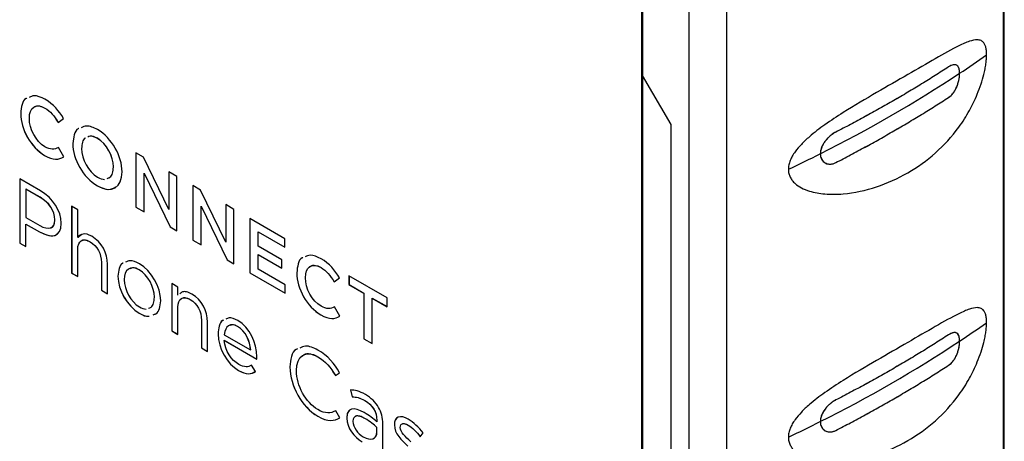
# Model space of a CAD drawing. Units: inches. Extents: x 0.3 to 16.7, y 0.1 to 10.9.
# Drawn here: x 13.1 to 13.7, y 7.1 to 7.3 of the extents above; entities that cross this region are included whole.
import ezdxf

# ---------------------------------------------------------------- set-up
doc = ezdxf.new("R2010")
doc.units = ezdxf.units.IN
doc.header["$MEASUREMENT"] = 0

msp = doc.modelspace()

# ---------------------------------------------------------------- linework, layer by layer
at = {"color": 7, "linetype": 'Continuous', "lineweight": 25}
for p, q in [((13.70076036, 6.32896021), (13.70076041, 8.35361866)), ((13.70026894, 6.32655381), (13.70026899, 8.35102311)), ((13.4865095, 8.30365028), (13.48653726, 7.30810067)), ((13.67351827, 7.31363433), (13.67264087, 7.31416617)), ((13.48653727, 7.30810067), (13.48651248, 6.41645099)), ((13.50358583, 7.27919733), (13.48653726, 7.30810067)), ((13.50358583, 7.27919733), (13.48653726, 7.30810067)), ((13.13278782, 7.28889729), (13.1327739, 7.28888925)), ((13.1184468, 7.28572047), (13.11843288, 7.28571243)), ((13.11843288, 7.28571243), (13.11843288, 7.28561602)), ((13.1184468, 7.28562405), (13.11843288, 7.28561602)), ((13.1184468, 7.28572047), (13.1184468, 7.28562405)), ((13.12357059, 7.2827465), (13.12357059, 7.28282691)), ((13.14058491, 7.28036855), (13.14373158, 7.2827404)), ((13.16386263, 7.27095819), (13.16384871, 7.27095015)), ((13.14392651, 7.26003802), (13.14077984, 7.26553646)), ((13.14931972, 7.26789791), (13.1493058, 7.26788988)), ((13.1493058, 7.26788988), (13.1493058, 7.26779346)), ((13.14931972, 7.2678015), (13.1493058, 7.26779346)), ((13.14931972, 7.26789791), (13.14931972, 7.2678015)), ((13.15445046, 7.26500034), (13.15445046, 7.26491993)), ((13.13262771, 7.26087704), (13.13261379, 7.26086901)), ((13.19121503, 7.25979533), (13.18667605, 7.26241563)), ((13.18667605, 7.26241563), (13.18667605, 7.23021104)), ((13.18668996, 7.26240759), (13.18668996, 7.23021908)), ((13.20615477, 7.22890251), (13.19121503, 7.25979533)), ((13.17334444, 7.25402874), (13.17333053, 7.2540207)), ((13.17333053, 7.25392428), (13.17333053, 7.2540207)), ((13.17334444, 7.25393232), (13.17333053, 7.25392428)), ((13.17334444, 7.25393232), (13.17334444, 7.25402874)), ((13.59474482, 7.25642393), (13.59567808, 7.25591145)), ((13.13015422, 7.23982133), (13.11785296, 7.2469227)), ((13.11785296, 7.2469227), (13.11785296, 7.20897019)), ((13.11786688, 7.24691466), (13.11786688, 7.20897823)), ((13.17846823, 7.25105477), (13.17846823, 7.25113517)), ((13.19150742, 7.25034938), (13.1914935, 7.25034135)), ((13.1914935, 7.22742998), (13.1914935, 7.25034135)), ((13.1914935, 7.25034135), (13.20687183, 7.21855226)), ((13.19150742, 7.25034938), (13.20688575, 7.2185603)), ((13.21097226, 7.24838972), (13.20615477, 7.2511708)), ((13.20615477, 7.2511708), (13.20615477, 7.22890251)), ((13.20616869, 7.25116276), (13.20616869, 7.22891055)), ((13.21097226, 7.21618514), (13.21097226, 7.24838972)), ((13.12157743, 7.24082538), (13.12156351, 7.24081734)), ((13.12156351, 7.24081734), (13.12156351, 7.22412021)), ((13.12987575, 7.23601879), (13.12156351, 7.24081734)), ((13.12988967, 7.23602683), (13.12157743, 7.24082538)), ((13.16386263, 7.24284551), (13.16384871, 7.24283747)), ((13.22496311, 7.24031298), (13.22042412, 7.24293328)), ((13.22042412, 7.24293328), (13.22042412, 7.21072869)), ((13.22043804, 7.24292525), (13.22043804, 7.21073673)), ((13.23990285, 7.20942016), (13.22496311, 7.24031298)), ((13.12988967, 7.23602683), (13.12987575, 7.23601879)), ((13.15222759, 7.22870177), (13.1486145, 7.23078756)), ((13.1486145, 7.23078756), (13.1486145, 7.19121114)), ((13.14862842, 7.23077953), (13.14862842, 7.19121917)), ((13.15222759, 7.21227787), (13.15222759, 7.22870177)), ((13.18668996, 7.23021908), (13.18667605, 7.23021104)), ((13.18667605, 7.23021104), (13.1914935, 7.22742998)), ((13.18668996, 7.23021908), (13.1914935, 7.22744605)), ((13.20616869, 7.22891055), (13.20615477, 7.22890251)), ((13.2252555, 7.23086703), (13.22524158, 7.230859)), ((13.22524158, 7.20794763), (13.22524158, 7.230859)), ((13.22524158, 7.230859), (13.24061295, 7.19907393)), ((13.2252555, 7.23086703), (13.24062687, 7.19908197)), ((13.24472034, 7.22890737), (13.23990285, 7.23168845)), ((13.23990285, 7.23168845), (13.23990285, 7.20942016)), ((13.23991677, 7.23168041), (13.23991677, 7.2094282)), ((13.24472034, 7.19670279), (13.24472034, 7.22890737)), ((13.12156351, 7.22412021), (13.12968781, 7.21943015)), ((13.13871708, 7.2226908), (13.13870316, 7.22268277)), ((13.13870316, 7.22257826), (13.13870316, 7.22268277)), ((13.13871708, 7.22258629), (13.13870316, 7.22257826)), ((13.13871708, 7.22258629), (13.13871708, 7.2226908)), ((13.27484069, 7.21151926), (13.25416455, 7.22345535)), ((13.25416455, 7.22345535), (13.25416455, 7.19125076)), ((13.25417847, 7.22344731), (13.25417847, 7.19125879)), ((13.12157743, 7.22022928), (13.12156351, 7.22022125)), ((13.12156351, 7.20682814), (13.12156351, 7.22022125)), ((13.12156351, 7.22022125), (13.12954857, 7.21561157)), ((13.12157743, 7.22022928), (13.12956249, 7.21561961)), ((13.14245551, 7.22057289), (13.14245551, 7.2206774)), ((13.20688575, 7.2185603), (13.20687183, 7.21855226)), ((13.20687183, 7.21855226), (13.21097226, 7.21618514)), ((13.20688575, 7.2185603), (13.21097226, 7.21620121)), ((13.12956249, 7.21561961), (13.12954857, 7.21561157)), ((13.15224151, 7.21228591), (13.15222759, 7.21227787)), ((13.15460812, 7.21397096), (13.15224151, 7.21228591)), ((13.22043804, 7.21073673), (13.22042412, 7.21072869)), ((13.22042412, 7.21072869), (13.22524158, 7.20794763)), ((13.22043804, 7.21073673), (13.22524158, 7.2079637)), ((13.25907947, 7.21556943), (13.25906555, 7.2155614)), ((13.25906555, 7.20719271), (13.25906555, 7.2155614)), ((13.25906555, 7.2155614), (13.27484069, 7.2064546)), ((13.25907947, 7.21556943), (13.27484069, 7.20647068)), ((13.27484069, 7.2064546), (13.27484069, 7.21151926)), ((13.11786688, 7.20897823), (13.11785296, 7.20897019)), ((13.11785296, 7.20897019), (13.12156351, 7.20682814)), ((13.11786688, 7.20897823), (13.12156351, 7.20684421)), ((13.15222759, 7.18912535), (13.15222759, 7.20517137)), ((13.15951647, 7.20976633), (13.15950255, 7.20975829)), ((13.23991677, 7.2094282), (13.23990285, 7.20942016)), ((13.27304456, 7.1991228), (13.25906555, 7.20719271)), ((13.24062687, 7.19908197), (13.24061295, 7.19907393)), ((13.24061295, 7.19907393), (13.24472034, 7.19670279)), ((13.24062687, 7.19908197), (13.24472034, 7.19671886)), ((13.25907947, 7.20213615), (13.25906555, 7.20212811)), ((13.25906555, 7.19348607), (13.25906555, 7.20212811)), ((13.25906555, 7.20212811), (13.27304456, 7.19405821)), ((13.25907947, 7.20213615), (13.27304456, 7.19407428)), ((13.27304456, 7.19405821), (13.27304456, 7.1991228)), ((13.16623448, 7.197423), (13.16622056, 7.19741497)), ((13.16622056, 7.19741497), (13.16622056, 7.18104738)), ((13.16623448, 7.197423), (13.16623448, 7.18105541)), ((13.16983365, 7.17896159), (13.16983365, 7.1963662)), ((13.27503562, 7.18426675), (13.25906555, 7.19348607)), ((13.29625131, 7.19453182), (13.2962374, 7.19452379)), ((13.14862842, 7.19121917), (13.1486145, 7.19121114)), ((13.1486145, 7.19121114), (13.15222759, 7.18912535)), ((13.14862842, 7.19121917), (13.15222759, 7.18914142)), ((13.17604765, 7.18938083), (13.17603373, 7.18937279)), ((13.17603373, 7.18937279), (13.17603373, 7.18926024)), ((13.17604765, 7.18926828), (13.17603373, 7.18926024)), ((13.17604765, 7.18938083), (13.17604765, 7.18926828)), ((13.1797443, 7.18733517), (13.1797443, 7.18723072)), ((13.18862738, 7.19306792), (13.18861346, 7.19305989)), ((13.25417847, 7.19125879), (13.25416455, 7.19125076)), ((13.25416455, 7.19125076), (13.27503562, 7.17920215)), ((13.25417847, 7.19125879), (13.27503562, 7.17921822)), ((13.28190333, 7.19135902), (13.28188941, 7.19135099)), ((13.28188941, 7.19135099), (13.28188941, 7.19125457)), ((13.28190333, 7.19126261), (13.28188941, 7.19125457)), ((13.28190333, 7.19135902), (13.28190333, 7.19126261)), ((13.28702712, 7.18838505), (13.28702712, 7.18846546)), ((13.30404144, 7.1860071), (13.30718809, 7.18837897)), ((13.33543089, 7.17653883), (13.31280546, 7.18960022)), ((13.31280546, 7.18960022), (13.31280546, 7.18435879)), ((13.31281938, 7.18959218), (13.31281938, 7.18436683)), ((13.21148741, 7.18294366), (13.20786736, 7.18503347)), ((13.20786736, 7.18503347), (13.20786736, 7.15700114)), ((13.20788128, 7.18502544), (13.20788128, 7.15700918)), ((13.21148741, 7.17806393), (13.21148741, 7.18294366)), ((13.27503562, 7.17920215), (13.27503562, 7.18426675)), ((13.31281938, 7.18436683), (13.31280546, 7.18435879)), ((13.31280546, 7.18435879), (13.32164681, 7.17925479)), ((13.31281938, 7.18436683), (13.32166073, 7.17926283)), ((13.16623448, 7.18105541), (13.16622056, 7.18104738)), ((13.16622056, 7.18104738), (13.16983365, 7.17896159)), ((13.16623448, 7.18105541), (13.16983365, 7.17897766)), ((13.19764276, 7.17691424), (13.19762884, 7.1769062)), ((13.19762884, 7.17679365), (13.19762884, 7.1769062)), ((13.19764276, 7.17680169), (13.19762884, 7.17679365)), ((13.19764276, 7.17680169), (13.19764276, 7.17691424)), ((13.21150133, 7.17807196), (13.21148741, 7.17806393)), ((13.32166073, 7.17926283), (13.32164681, 7.17925479)), ((13.32164681, 7.17925479), (13.32164681, 7.15229169)), ((13.32166073, 7.17926283), (13.32166073, 7.15229972)), ((13.32660351, 7.17640942), (13.32658959, 7.17640138)), ((13.32658959, 7.14943828), (13.32658959, 7.17640138)), ((13.32658959, 7.17640138), (13.33543089, 7.17129741)), ((13.32660351, 7.17640942), (13.33543089, 7.17131348)), ((13.33543089, 7.17129741), (13.33543089, 7.17653883)), ((13.20133939, 7.17476415), (13.20133939, 7.1748686)), ((13.21148741, 7.15491134), (13.21148741, 7.17095736)), ((13.21876933, 7.1755564), (13.21875541, 7.17554836)), ((13.30738301, 7.16567659), (13.30424333, 7.17117099)), ((13.18862738, 7.16747145), (13.18861346, 7.16746341)), ((13.29608422, 7.16651561), (13.2960703, 7.16650757)), ((13.22548734, 7.16322104), (13.22547342, 7.16321301)), ((13.22547342, 7.16321301), (13.22547342, 7.14683738)), ((13.22548734, 7.16322104), (13.22548734, 7.14684542)), ((13.22909349, 7.14474756), (13.22909349, 7.16215217)), ((13.24685895, 7.15960906), (13.24684503, 7.15960102)), ((13.20788128, 7.15700918), (13.20786736, 7.15700114)), ((13.20786736, 7.15700114), (13.21148741, 7.15491134)), ((13.20788128, 7.15700918), (13.21148741, 7.15492741)), ((13.23530956, 7.15516634), (13.23529564, 7.15515831)), ((13.23895746, 7.15472461), (13.25458643, 7.1457022)), ((13.32166073, 7.15229972), (13.32164681, 7.15229169)), ((13.32164681, 7.15229169), (13.32658959, 7.14943828)), ((13.32166073, 7.15229972), (13.32658959, 7.14945435)), ((13.67351827, 7.15507542), (13.67264086, 7.15560725)), ((13.22548734, 7.14684542), (13.22547342, 7.14683738)), ((13.22547342, 7.14683738), (13.22909349, 7.14474756)), ((13.22548734, 7.14684542), (13.22909349, 7.14476363)), ((13.23897138, 7.15137225), (13.23895746, 7.15136422)), ((13.23895746, 7.15136422), (13.25820647, 7.140252)), ((13.23897138, 7.15137225), (13.25822039, 7.14026003)), ((13.25460035, 7.14571023), (13.25458643, 7.1457022)), ((13.29442039, 7.14169484), (13.29440647, 7.14168681)), ((13.2574059, 7.13301272), (13.25515031, 7.13664619)), ((13.27784468, 7.13559559), (13.27783076, 7.13558756)), ((13.27783076, 7.13558756), (13.27783076, 7.13548311)), ((13.27784468, 7.13549114), (13.27783076, 7.13548311)), ((13.27784468, 7.13559559), (13.27784468, 7.13549114)), ((13.24742285, 7.13353433), (13.24740893, 7.13352629)), ((13.28168052, 7.13336514), (13.28168052, 7.13347768)), ((13.30473064, 7.13052548), (13.30727164, 7.13220187)), ((13.31365129, 7.12201617), (13.31473034, 7.11797661)), ((13.31366521, 7.1220242), (13.31474426, 7.11798465)), ((13.31474426, 7.11798465), (13.31473034, 7.11797661)), ((13.32211671, 7.11573839), (13.32210279, 7.11573036)), ((13.29432293, 7.10645955), (13.29430901, 7.10645152)), ((13.30745265, 7.10552821), (13.30500911, 7.10971232)), ((13.31150711, 7.10543132), (13.31149319, 7.10542328)), ((13.31149319, 7.10542328), (13.31149319, 7.10531073)), ((13.31150711, 7.10531877), (13.31149319, 7.10531073)), ((13.31150711, 7.10543132), (13.31150711, 7.10531877)), ((13.31515504, 7.1035264), (13.31515504, 7.10341386)), ((13.32225592, 7.10507859), (13.322242, 7.10507055)), ((13.32930114, 7.10399398), (13.32928722, 7.10398595)), ((13.32928722, 7.10398595), (13.32928722, 7.10311771)), ((13.32930114, 7.10312575), (13.32928722, 7.10311771)), ((13.32930114, 7.10399398), (13.32930114, 7.10312575)), ((13.33285856, 7.08484925), (13.33285856, 7.10198056)), ((13.33968378, 7.10141684), (13.33966986, 7.10140881)), ((13.33966986, 7.10140881), (13.33966986, 7.1013043)), ((13.33968378, 7.10131233), (13.33966986, 7.1013043)), ((13.33968378, 7.10141684), (13.33968378, 7.10131233)), ((13.34314374, 7.09973299), (13.34314374, 7.0998375)), ((13.3478498, 7.10120457), (13.34783588, 7.10119653)), ((13.32934989, 7.09979358), (13.32933597, 7.09978554)), ((13.32933597, 7.0971809), (13.32933597, 7.09978554)), ((13.32934989, 7.09718894), (13.32933597, 7.0971809)), ((13.32934989, 7.09718894), (13.32934989, 7.09979358)), ((13.35502031, 7.0943399), (13.35666326, 7.09653471)), ((13.59474482, 7.09786502), (13.59567808, 7.09735254))]:
    msp.add_line(p, q, dxfattribs=at)
at = {"color": 7, "linetype": 'Continuous', "lineweight": 25, "flags": 128}
for points in [[(13.48601091, 8.30547209), (13.48603637, 7.8234581), (13.48603636, 7.31050907)], [(13.48603645, 7.31050877), (13.48604243, 6.87207599), (13.4860103, 6.41829901)]]:
    msp.add_lwpolyline(points, dxfattribs=at)
at = {"color": 7, "linetype": 'Continuous', "lineweight": 25}
for centre, radius, start, end in [((13.29465478, 7.88079607), 0.68597901, 303.60507501, 305.21929466), ((13.24235053, 7.96247897), 0.78296075, 296.50999247, 303.48463099), ((13.19519599, 8.05308241), 0.88508718, 295.26162505, 296.62362429), ((13.29465478, 7.72223716), 0.68597901, 303.60507501, 305.21929466), ((13.24235052, 7.80392006), 0.78296075, 296.50999247, 303.48463099), ((13.19519599, 7.8945235), 0.88508718, 295.26162505, 296.62362429)]:
    msp.add_arc(centre, radius, start, end, dxfattribs=at)
for points, knots in [([(13.51420835, 6.24092367), (13.51421409, 6.24348514), (13.51423396, 6.25235927), (13.51418739, 6.27129182), (13.51420968, 6.30140277), (13.51420331, 6.34270306), (13.5142121, 6.39515141), (13.51421587, 6.45870631), (13.51421984, 6.53331347), (13.51422077, 6.61892459), (13.51421953, 6.71549764), (13.51421799, 6.928122), (13.51421947, 7.26933537), (13.51421813, 7.68734047), (13.5142337, 8.02471221), (13.51419362, 8.20131944), (13.5141791, 8.26529298)], [0, 0, 0, 0, 0.003793531, 0.013142598, 0.028012413, 0.048416566, 0.074332761, 0.105735577, 0.142598392, 0.184895714, 0.232605917, 0.285714314, 0.500000039, 0.738281507, 0.90519607, 1, 1, 1, 1]), ([(13.53631431, 8.25857109), (13.53639302, 7.92115234), (13.5363578, 7.58372013), (13.53635779, 7.07757805), (13.53635785, 6.90886403), (13.53635774, 6.65579298), (13.53635701, 6.52925738), (13.53634045, 6.38163065), (13.53632652, 6.30781662), (13.53631916, 6.27618187), (13.53631392, 6.255092), (13.53634336, 6.24455084), (13.53629779, 6.23400084)], [0, 0, 0, 0, 0.5, 0.5, 0.75, 0.75, 0.875, 0.9375, 0.96875, 0.984375, 0.984375, 1, 1, 1, 1]), ([(13.69026399, 7.32038502), (13.69025769, 7.3208347), (13.69024504, 7.3217362), (13.69014155, 7.32295897), (13.68997501, 7.3240825), (13.6897383, 7.32509721), (13.68943191, 7.32600511), (13.68905391, 7.32680524), (13.68831412, 7.32794181), (13.68696957, 7.32899367), (13.6842525, 7.32949459), (13.68002214, 7.32856121), (13.6721686, 7.32505126), (13.6603461, 7.31836441), (13.64390179, 7.30881556), (13.62544285, 7.29821569), (13.6084923, 7.28829013), (13.59492189, 7.27943316), (13.58654044, 7.27308147), (13.58068075, 7.26762495), (13.57733522, 7.26371613), (13.57522382, 7.26047959), (13.57394502, 7.25785985), (13.57307725, 7.25521647), (13.5729643, 7.25348579), (13.57290893, 7.25263738)], [0, 0, 0, 0, 0.008500828, 0.017041861, 0.025709314, 0.03458574, 0.043748119, 0.053266615, 0.063204014, 0.092768768, 0.126051946, 0.184355204, 0.251133172, 0.375932382, 0.499838635, 0.624536094, 0.748840001, 0.815822685, 0.874284712, 0.907420802, 0.936876308, 0.953052463, 0.968466774, 0.984541928, 1, 1, 1, 1]), ([(13.57290893, 7.25263738), (13.57292243, 7.25222618), (13.57294959, 7.25139899), (13.57316827, 7.25020167), (13.57351696, 7.24903378), (13.57414893, 7.24757554), (13.57522156, 7.24589335), (13.57733376, 7.24367253), (13.58069338, 7.24143774), (13.58656121, 7.23911477), (13.59493368, 7.23765794), (13.60847937, 7.23786259), (13.62541517, 7.24159616), (13.64390198, 7.24996413), (13.66036193, 7.26176851), (13.67219807, 7.27464938), (13.68004837, 7.28682113), (13.68427737, 7.29556502), (13.68698785, 7.30284017), (13.68845565, 7.30789956), (13.68936018, 7.31193362), (13.68988217, 7.31501696), (13.69020531, 7.31787602), (13.69024457, 7.3195546), (13.69026399, 7.32038502)], [0, 0, 0, 0, 0.007677324, 0.015444388, 0.023368461, 0.031513033, 0.04693732, 0.063127023, 0.092695824, 0.125984339, 0.184300137, 0.251092494, 0.375290756, 0.499993764, 0.624508019, 0.749072637, 0.815994432, 0.874402729, 0.907564854, 0.937038715, 0.954081332, 0.969994536, 0.985156023, 1, 1, 1, 1]), ([(13.48610903, 7.31050743), (13.48606669, 7.31015797), (13.48596212, 7.30929495), (13.48632269, 7.30854622), (13.48653726, 7.30810067)], [0, 0, 0, 0, 0.404914377, 1, 1, 1, 1]), ([(13.66780521, 7.31319912), (13.66516803, 7.31150481), (13.65989527, 7.3081172), (13.65183153, 7.30312246), (13.64365844, 7.2981936), (13.63536448, 7.29333682), (13.62695341, 7.28855), (13.61842172, 7.28383539), (13.60977973, 7.27918611), (13.60392181, 7.27614811), (13.60099197, 7.27462865)], [0, 0, 0, 0, 0.125087694, 0.250100236, 0.375062653, 0.5, 0.624937347, 0.749899764, 0.874912306, 1, 1, 1, 1]), ([(13.66780521, 7.31319912), (13.66517078, 7.3115066), (13.65990114, 7.30812107), (13.65183922, 7.30312769), (13.64366313, 7.2981972), (13.63536372, 7.29333728), (13.62694724, 7.28854732), (13.61841269, 7.28383097), (13.60977305, 7.27918274), (13.6039187, 7.27614653), (13.60099197, 7.27462865)], [0, 0, 0, 0, 0.124956232, 0.249949971, 0.374968729, 0.5, 0.625031271, 0.750050029, 0.875043768, 1, 1, 1, 1]), ([(13.67432037, 7.30946321), (13.6743123, 7.3098451), (13.67429529, 7.31064941), (13.67413275, 7.31174703), (13.67382244, 7.31277347), (13.67331633, 7.31364316), (13.67243507, 7.31441424), (13.67106893, 7.3146419), (13.66937932, 7.31415094), (13.66827702, 7.31348441), (13.66780521, 7.31319912)], [0, 0, 0, 0, 0.082430962, 0.173615659, 0.273649173, 0.38259661, 0.500501156, 0.708929824, 0.875413674, 1, 1, 1, 1]), ([(13.67432037, 7.30946321), (13.67431105, 7.30984597), (13.67429236, 7.31061258), (13.67413748, 7.31162092), (13.67385042, 7.31264958), (13.67337196, 7.31358703), (13.67261965, 7.31425984), (13.67167125, 7.31455961), (13.67053012, 7.31447), (13.66924038, 7.31405304), (13.668282, 7.31348281), (13.66780521, 7.31319912)], [0, 0, 0, 0, 0.0824018517, 0.1650398506, 0.2494184912, 0.3752081459, 0.5000196494, 0.6246929733, 0.7498901995, 0.8755708431, 1, 1, 1, 1]), ([(13.66780521, 7.29514693), (13.66807199, 7.29533437), (13.66866344, 7.2957499), (13.66958124, 7.29662853), (13.67059962, 7.29783646), (13.67165872, 7.29944238), (13.67277963, 7.30170286), (13.67369714, 7.30442853), (13.67424275, 7.30722088), (13.6742959, 7.30875615), (13.67432037, 7.30946321)], [0, 0, 0, 0, 0.069792357, 0.154726484, 0.254850943, 0.370198665, 0.500795198, 0.691704003, 0.858015216, 1, 1, 1, 1]), ([(13.66780521, 7.29514693), (13.66812496, 7.29537172), (13.66876458, 7.29582137), (13.66967184, 7.29670923), (13.67066008, 7.29789766), (13.67167492, 7.2994521), (13.67262124, 7.30139243), (13.6733714, 7.30345614), (13.67390368, 7.30555771), (13.6742558, 7.30761907), (13.67429899, 7.30885257), (13.67432037, 7.30946321)], [0, 0, 0, 0, 0.083146356, 0.166317164, 0.25100249, 0.376201477, 0.500503378, 0.62477138, 0.750448251, 0.876459906, 1, 1, 1, 1]), ([(13.12205905, 7.29466935), (13.12189977, 7.29462122), (13.12045697, 7.29418531), (13.11898428, 7.2910479), (13.11861923, 7.28751558), (13.11843288, 7.28571243)], [0, 0, 0, 0, 0.057270109, 0.518762912, 1, 1, 1, 1]), ([(13.12207297, 7.29467738), (13.12191369, 7.29462926), (13.12047088, 7.29419335), (13.1189982, 7.29105594), (13.11863315, 7.28752362), (13.1184468, 7.28572047)], [0, 0, 0, 0, 0.057270109, 0.518762912, 1, 1, 1, 1]), ([(13.13281568, 7.29405835), (13.13053786, 7.29515603), (13.12696372, 7.2968784), (13.12438643, 7.29560311), (13.12345166, 7.29514057)], [0, 0, 0, 0, 0.637306336, 1, 1, 1, 1]), ([(13.60099197, 7.25657647), (13.60392181, 7.25810183), (13.60977973, 7.26115163), (13.61842172, 7.26581255), (13.62695341, 7.27053439), (13.63536448, 7.27532357), (13.64365844, 7.280178), (13.65183153, 7.28509963), (13.65989527, 7.29008271), (13.66516803, 7.29345852), (13.66780521, 7.29514693)], [0, 0, 0, 0, 0.125087694, 0.250100236, 0.375062653, 0.5, 0.624937347, 0.749899764, 0.874912306, 1, 1, 1, 1]), ([(13.60099197, 7.25657647), (13.6039187, 7.25810024), (13.60977305, 7.26114823), (13.61841269, 7.26580809), (13.62694724, 7.27053165), (13.63536372, 7.27532398), (13.64366313, 7.28018153), (13.65183922, 7.28510482), (13.65990114, 7.29008656), (13.66517078, 7.29346031), (13.66780521, 7.29514693)], [0, 0, 0, 0, 0.124956232, 0.249949971, 0.374968729, 0.5, 0.625031271, 0.750050029, 0.875043768, 1, 1, 1, 1]), ([(13.12601492, 7.28891459), (13.1262589, 7.28921689), (13.12707409, 7.29022695), (13.12952374, 7.29035557), (13.13168161, 7.28939151), (13.13278782, 7.28889729)], [0, 0, 0, 0, 0.172296216, 0.575683328, 1, 1, 1, 1]), ([(13.1529307, 7.27675163), (13.15279209, 7.27671058), (13.15136192, 7.27628701), (13.14987363, 7.27320024), (13.1494971, 7.26967893), (13.1493058, 7.26788988)], [0, 0, 0, 0, 0.050149006, 0.517413682, 1, 1, 1, 1]), ([(13.15294462, 7.27675967), (13.15280601, 7.27671861), (13.15137584, 7.27629504), (13.14988755, 7.27320828), (13.14951102, 7.26968697), (13.14931972, 7.26789791)], [0, 0, 0, 0, 0.050149006, 0.517413682, 1, 1, 1, 1]), ([(13.1639253, 7.27609915), (13.16161682, 7.27720857), (13.15796041, 7.27896577), (13.15530761, 7.27768283), (13.15432967, 7.27720988)], [0, 0, 0, 0, 0.631352478, 1, 1, 1, 1]), ([(13.50276055, 6.2554946), (13.50287538, 6.25899456), (13.50310756, 6.26607147), (13.50333796, 6.27678024), (13.50351093, 6.28933118), (13.50355999, 6.30363422), (13.50354319, 6.32495439), (13.50355816, 6.35161205), (13.50356594, 6.41558464), (13.50358582, 6.55419256), (13.50358577, 6.85272392), (13.5035858, 7.10860797), (13.50358583, 7.27919733)], [0, 0, 0, 0, 0.010193712, 0.020611644, 0.031254387, 0.046879254, 0.062504186, 0.09375404, 0.125003894, 0.250003331, 0.50000222, 1, 1, 1, 1]), ([(13.50276055, 6.2554946), (13.50287678, 6.25899207), (13.50311183, 6.26606454), (13.50334246, 6.27677344), (13.50350828, 6.28932934), (13.50355464, 6.30096753), (13.5035522, 6.31162901), (13.50354336, 6.33828159), (13.50357589, 6.40492496), (13.5035777, 6.55419081), (13.50359137, 6.85272512), (13.50358804, 7.10860845), (13.50358583, 7.27919733)], [0, 0, 0, 0, 0.010188948, 0.020603741, 0.031254415, 0.046879285, 0.054691747, 0.062504219, 0.125003924, 0.250003357, 0.500002237, 1, 1, 1, 1]), ([(13.15674801, 7.27116511), (13.15666674, 7.27113667), (13.15573529, 7.27081076), (13.15481289, 7.26863712), (13.15457336, 7.26623356), (13.15445046, 7.26500034)], [0, 0, 0, 0, 0.044474418, 0.509735675, 1, 1, 1, 1]), ([(13.16384871, 7.27095015), (13.16234509, 7.27168237), (13.16015191, 7.2727504), (13.1586033, 7.2719397), (13.1581164, 7.27168481)], [0, 0, 0, 0, 0.685588762, 1, 1, 1, 1]), ([(13.16386263, 7.27095819), (13.16235901, 7.27169041), (13.16016583, 7.27275843), (13.15861722, 7.27194774), (13.15813032, 7.27169284)], [0, 0, 0, 0, 0.685588762, 1, 1, 1, 1]), ([(13.60099197, 7.27462865), (13.60068513, 7.27446434), (13.60000489, 7.27410006), (13.5988617, 7.27335155), (13.59754011, 7.27231866), (13.59609342, 7.27093649), (13.59442954, 7.26898945), (13.59295395, 7.26658596), (13.59199669, 7.26403125), (13.59188126, 7.26253194), (13.5918281, 7.26184143)], [0, 0, 0, 0, 0.0697923584, 0.1547264899, 0.2548509568, 0.3701986894, 0.5007952364, 0.6917040318, 0.8580152317, 1, 1, 1, 1]), ([(13.60099197, 7.27462865), (13.60062761, 7.27442961), (13.5998988, 7.27403145), (13.59878248, 7.27326428), (13.59749873, 7.27224644), (13.59608755, 7.27092081), (13.59466452, 7.26925567), (13.59345913, 7.26745476), (13.59255307, 7.26556897), (13.59194249, 7.26365681), (13.59186598, 7.26244255), (13.5918281, 7.26184143)], [0, 0, 0, 0, 0.083146356, 0.166317164, 0.251002491, 0.376201478, 0.500503378, 0.62477138, 0.75044825, 0.876459906, 1, 1, 1, 1]), ([(13.5918281, 7.26184143), (13.59184592, 7.26145392), (13.59188346, 7.26063775), (13.59219326, 7.25945512), (13.59273375, 7.2582958), (13.5935605, 7.25724103), (13.59496302, 7.25616902), (13.59692887, 7.25559515), (13.59914866, 7.25578004), (13.60043947, 7.25633775), (13.60099197, 7.25657647)], [0, 0, 0, 0, 0.082430972, 0.173615678, 0.273649199, 0.382596643, 0.500501195, 0.708929841, 0.875413678, 1, 1, 1, 1]), ([(13.5918281, 7.26184143), (13.59184466, 7.2614545), (13.59187783, 7.26067953), (13.59214888, 7.25960413), (13.59264446, 7.25845509), (13.5934589, 7.25732368), (13.59466661, 7.25638797), (13.59609413, 7.25581162), (13.59767825, 7.25564549), (13.59934241, 7.2558463), (13.60044395, 7.25633389), (13.60099197, 7.25657647)], [0, 0, 0, 0, 0.082401852, 0.165039852, 0.249418493, 0.375208147, 0.50001965, 0.624692973, 0.749890199, 0.875570843, 1, 1, 1, 1]), ([(13.16967025, 7.24725569), (13.1702378, 7.24740074), (13.17169555, 7.24777332), (13.17300461, 7.25023025), (13.17322002, 7.25267175), (13.17333053, 7.25392428)], [0, 0, 0, 0, 0.236918714, 0.60852488, 1, 1, 1, 1]), ([(13.16968417, 7.24726372), (13.17025172, 7.24740878), (13.17170947, 7.24778136), (13.17301853, 7.25023828), (13.17323394, 7.25267978), (13.17334444, 7.25393232)], [0, 0, 0, 0, 0.236918714, 0.60852488, 1, 1, 1, 1]), ([(13.16386263, 7.24284551), (13.166152, 7.24179411), (13.17038658, 7.23984935), (13.17344866, 7.24145578), (13.17485528, 7.24219371)], [0, 0, 0, 0, 0.5406360831, 1, 1, 1, 1]), ([(13.13608883, 7.2180293), (13.13632823, 7.21807469), (13.13728051, 7.21825526), (13.13842882, 7.21970603), (13.13861957, 7.22161196), (13.13871708, 7.22258629)], [0, 0, 0, 0, 0.140997014, 0.560866499, 1, 1, 1, 1]), ([(13.12956249, 7.21561961), (13.13140438, 7.21474732), (13.13491526, 7.21308463), (13.13877194, 7.212938), (13.1399051, 7.21430632), (13.14011796, 7.21456336)], [0, 0, 0, 0, 0.472653875, 0.900938961, 1, 1, 1, 1]), ([(13.15384393, 7.20987348), (13.15414503, 7.21014377), (13.15495332, 7.21086932), (13.15695308, 7.21096844), (13.15864465, 7.21017517), (13.15951647, 7.20976633)], [0, 0, 0, 0, 0.223420364, 0.599756295, 1, 1, 1, 1]), ([(13.28551559, 7.2003079), (13.28535631, 7.20025978), (13.2839135, 7.19982387), (13.28244081, 7.19668646), (13.28207576, 7.19315414), (13.28188941, 7.19135099)], [0, 0, 0, 0, 0.057270867, 0.5187632544, 1, 1, 1, 1]), ([(13.28552951, 7.20031594), (13.28537022, 7.20026781), (13.28392742, 7.1998319), (13.28245473, 7.19669449), (13.28208968, 7.19316217), (13.28190333, 7.19135902)], [0, 0, 0, 0, 0.057270867, 0.5187632544, 1, 1, 1, 1]), ([(13.29627218, 7.19969692), (13.29399437, 7.20079459), (13.29042024, 7.20251696), (13.28784296, 7.20124167), (13.2869082, 7.20077913)], [0, 0, 0, 0, 0.637306651, 1, 1, 1, 1]), ([(13.17917723, 7.19713351), (13.1790683, 7.19709954), (13.17783295, 7.19671435), (13.1765383, 7.19402132), (13.17620354, 7.19093727), (13.17603373, 7.18937279)], [0, 0, 0, 0, 0.045482407, 0.515793071, 1, 1, 1, 1]), ([(13.17919115, 7.19714154), (13.17908222, 7.19710758), (13.17784687, 7.19672238), (13.17655222, 7.19402935), (13.17621746, 7.1909453), (13.17604765, 7.18938083)], [0, 0, 0, 0, 0.045482407, 0.515793071, 1, 1, 1, 1]), ([(13.18871092, 7.19668553), (13.18672114, 7.19763335), (13.18361492, 7.19911297), (13.18137411, 7.19800518), (13.18056872, 7.19760701)], [0, 0, 0, 0, 0.640579932, 1, 1, 1, 1]), ([(13.18862738, 7.19306792), (13.18719917, 7.19376415), (13.18515625, 7.19476002), (13.18372556, 7.19399245), (13.18329507, 7.1937615)], [0, 0, 0, 0, 0.699107036, 1, 1, 1, 1]), ([(13.28947215, 7.19454871), (13.28971718, 7.19485184), (13.29053417, 7.19586256), (13.29298607, 7.19599062), (13.29514481, 7.19502617), (13.29625131, 7.19453182)], [0, 0, 0, 0, 0.172746398, 0.57597215, 1, 1, 1, 1]), ([(13.19411282, 7.1704454), (13.19466867, 7.17058871), (13.19606873, 7.17094967), (13.19732002, 7.17329342), (13.19752422, 7.17560785), (13.19762884, 7.17679365)], [0, 0, 0, 0, 0.243044856, 0.612173528, 1, 1, 1, 1]), ([(13.19412674, 7.17045343), (13.19468259, 7.17059674), (13.19608265, 7.1709577), (13.19733394, 7.17330145), (13.19753814, 7.17561589), (13.19764276, 7.17680169)], [0, 0, 0, 0, 0.243044856, 0.612173528, 1, 1, 1, 1]), ([(13.21979268, 7.178744), (13.21873505, 7.179256), (13.21675988, 7.18021218), (13.21417903, 7.18030198), (13.21314376, 7.1793477), (13.21267435, 7.17891501)], [0, 0, 0, 0, 0.386514766, 0.72183053, 1, 1, 1, 1]), ([(13.2131029, 7.17566295), (13.21340386, 7.17593321), (13.21421143, 7.1766584), (13.21620928, 7.17675706), (13.21789875, 7.1759647), (13.21876933, 7.1755564)], [0, 0, 0, 0, 0.223579383, 0.599915816, 1, 1, 1, 1]), ([(13.19680007, 7.1665398), (13.19739538, 7.16668044), (13.19916186, 7.16709778), (13.20086725, 7.17004567), (13.20118054, 7.17317667), (13.20133939, 7.17476415)], [0, 0, 0, 0, 0.200374338, 0.594575461, 1, 1, 1, 1]), ([(13.69026399, 7.1618261), (13.69025768, 7.16227579), (13.69024504, 7.16317728), (13.69014154, 7.16440006), (13.689975, 7.16552358), (13.6897383, 7.1665383), (13.68943191, 7.1674462), (13.6890539, 7.16824633), (13.68831411, 7.1693829), (13.68696957, 7.17043475), (13.6842525, 7.17093568), (13.68002214, 7.17000229), (13.67216859, 7.16649235), (13.6603461, 7.1598055), (13.64390179, 7.15025665), (13.62544285, 7.13965677), (13.60849229, 7.12973122), (13.59492189, 7.12087425), (13.58654044, 7.11452256), (13.58068074, 7.10906604), (13.57733522, 7.10515722), (13.57522382, 7.10192068), (13.57394502, 7.09930094), (13.57307724, 7.09665756), (13.57296429, 7.09492688), (13.57290893, 7.09407847)], [0, 0, 0, 0, 0.008500828, 0.017041861, 0.025709314, 0.03458574, 0.043748119, 0.053266615, 0.063204014, 0.092768768, 0.126051946, 0.184355204, 0.251133172, 0.375932382, 0.499838635, 0.624536094, 0.748840001, 0.815822685, 0.874284712, 0.907420802, 0.936876308, 0.953052463, 0.968466774, 0.984541928, 1, 1, 1, 1]), ([(13.18861346, 7.16746341), (13.19066626, 7.16633672), (13.19280039, 7.16516537), (13.19435976, 7.16571571), (13.19441919, 7.16573669)], [0, 0, 0, 0, 0.961886213, 1, 1, 1, 1]), ([(13.18862738, 7.16747145), (13.19068074, 7.16634306), (13.19280868, 7.16517368), (13.19436368, 7.16572052), (13.19441818, 7.16573969)], [0, 0, 0, 0, 0.9649513005, 1, 1, 1, 1]), ([(13.24693553, 7.16307796), (13.24509304, 7.16395364), (13.24236146, 7.16525187), (13.24046168, 7.1641823), (13.23984333, 7.16383418)], [0, 0, 0, 0, 0.674515869, 1, 1, 1, 1]), ([(13.23849153, 7.16328213), (13.23828575, 7.1632092), (13.23699119, 7.16275037), (13.23574308, 7.159875), (13.23544786, 7.15676293), (13.23529564, 7.15515831)], [0, 0, 0, 0, 0.083869246, 0.527629839, 1, 1, 1, 1]), ([(13.23850545, 7.16329017), (13.23829967, 7.16321723), (13.23700511, 7.16275841), (13.235757, 7.15988303), (13.23546178, 7.15677097), (13.23530956, 7.15516634)], [0, 0, 0, 0, 0.083869246, 0.527629839, 1, 1, 1, 1]), ([(13.24685895, 7.15960906), (13.24570064, 7.1601617), (13.24402074, 7.16096321), (13.2428275, 7.16035165), (13.242457, 7.16016176)], [0, 0, 0, 0, 0.6895059168, 1, 1, 1, 1]), ([(13.57290893, 7.09407847), (13.57292243, 7.09366727), (13.57294958, 7.09284008), (13.57316827, 7.09164275), (13.57351696, 7.09047486), (13.57414893, 7.08901663), (13.57522156, 7.08733443), (13.57733376, 7.08511362), (13.58069337, 7.08287883), (13.5865612, 7.08055586), (13.59493367, 7.07909903), (13.60847937, 7.07930368), (13.62541517, 7.08303725), (13.64390197, 7.09140521), (13.66036192, 7.1032096), (13.67219807, 7.11609047), (13.68004837, 7.12826222), (13.68427736, 7.13700611), (13.68698784, 7.14428126), (13.68845565, 7.14934065), (13.68936017, 7.1533747), (13.68988216, 7.15645804), (13.69020531, 7.15931711), (13.69024457, 7.16099569), (13.69026399, 7.1618261)], [0, 0, 0, 0, 0.007677324, 0.015444388, 0.023368461, 0.031513033, 0.04693732, 0.063127023, 0.092695824, 0.125984339, 0.184300137, 0.251092494, 0.375290756, 0.499993764, 0.624508019, 0.749072637, 0.815994432, 0.874402729, 0.907564854, 0.937038715, 0.954081332, 0.969994536, 0.985156023, 1, 1, 1, 1]), ([(13.6678052, 7.1546402), (13.66516803, 7.15294589), (13.65989527, 7.14955829), (13.65183153, 7.14456355), (13.64365843, 7.13963469), (13.63536447, 7.13477791), (13.62695341, 7.12999109), (13.61842171, 7.12527647), (13.60977972, 7.1206272), (13.6039218, 7.1175892), (13.60099196, 7.11606974)], [0, 0, 0, 0, 0.125087694, 0.250100236, 0.375062653, 0.5, 0.624937347, 0.749899764, 0.874912306, 1, 1, 1, 1]), ([(13.6678052, 7.1546402), (13.66517078, 7.15294769), (13.65990114, 7.14956215), (13.65183922, 7.14456878), (13.64366313, 7.13963828), (13.63536372, 7.13477837), (13.62694723, 7.1299884), (13.61841269, 7.12527205), (13.60977305, 7.12062383), (13.6039187, 7.11758762), (13.60099196, 7.11606974)], [0, 0, 0, 0, 0.124956232, 0.249949971, 0.374968729, 0.5, 0.625031271, 0.750050029, 0.875043768, 1, 1, 1, 1]), ([(13.67432037, 7.1509043), (13.6743123, 7.15128618), (13.67429529, 7.1520905), (13.67413275, 7.15318812), (13.67382244, 7.15421456), (13.67331632, 7.15508424), (13.67243507, 7.15585533), (13.67106893, 7.15608299), (13.66937932, 7.15559203), (13.66827702, 7.1549255), (13.6678052, 7.1546402)], [0, 0, 0, 0, 0.082430962, 0.173615659, 0.273649173, 0.38259661, 0.500501156, 0.708929824, 0.875413674, 1, 1, 1, 1]), ([(13.67432037, 7.1509043), (13.67431104, 7.15128706), (13.67429236, 7.15205367), (13.67413747, 7.15306201), (13.67385042, 7.15409067), (13.67337196, 7.15502812), (13.67261965, 7.15570093), (13.67167124, 7.15600069), (13.67053012, 7.15591109), (13.66924038, 7.15549413), (13.668282, 7.15492389), (13.6678052, 7.1546402)], [0, 0, 0, 0, 0.082401852, 0.165039851, 0.249418491, 0.375208146, 0.500019649, 0.624692973, 0.7498902, 0.875570843, 1, 1, 1, 1]), ([(13.29444822, 7.14562594), (13.2918263, 7.14687159), (13.2876952, 7.14883425), (13.28474612, 7.14730239), (13.28366876, 7.14674277)], [0, 0, 0, 0, 0.634676404, 1, 1, 1, 1]), ([(13.6678052, 7.13658802), (13.66807199, 7.13677546), (13.66866344, 7.13719099), (13.66958124, 7.13806962), (13.67059961, 7.13927755), (13.67165872, 7.14088346), (13.67277963, 7.14314395), (13.67369714, 7.14586962), (13.67424275, 7.14866197), (13.67429589, 7.15019724), (13.67432037, 7.1509043)], [0, 0, 0, 0, 0.0697923568, 0.1547264837, 0.254850943, 0.370198665, 0.5007951984, 0.6917040031, 0.8580152157, 1, 1, 1, 1]), ([(13.6678052, 7.13658802), (13.66812496, 7.13681281), (13.66876457, 7.13726246), (13.66967183, 7.13815032), (13.67066008, 7.13933875), (13.67167491, 7.14089319), (13.67262123, 7.14283352), (13.67337139, 7.14489723), (13.67390368, 7.1469988), (13.6742558, 7.14906016), (13.67429899, 7.15029366), (13.67432037, 7.1509043)], [0, 0, 0, 0, 0.083146356, 0.166317164, 0.25100249, 0.376201477, 0.500503378, 0.62477138, 0.750448251, 0.876459906, 1, 1, 1, 1]), ([(13.28228746, 7.1462487), (13.28202072, 7.14616639), (13.2802482, 7.14561939), (13.27846914, 7.14187578), (13.27804652, 7.13771284), (13.27783076, 7.13558756)], [0, 0, 0, 0, 0.0797885943, 0.5302097959, 1, 1, 1, 1]), ([(13.28230138, 7.14625674), (13.28203464, 7.14617442), (13.28026212, 7.14562743), (13.27848305, 7.14188382), (13.27806044, 7.13772087), (13.27784468, 7.13559559)], [0, 0, 0, 0, 0.0797885943, 0.5302097959, 1, 1, 1, 1]), ([(13.28520773, 7.14191576), (13.28551291, 7.14227733), (13.28662023, 7.14358928), (13.28994902, 7.14369238), (13.29290697, 7.14237095), (13.29442039, 7.14169484)], [0, 0, 0, 0, 0.156684508, 0.5685232, 1, 1, 1, 1]), ([(13.60099196, 7.09801756), (13.6039218, 7.09954292), (13.60977972, 7.10259271), (13.61842171, 7.10725364), (13.62695341, 7.11197548), (13.63536447, 7.11676466), (13.64365843, 7.12161909), (13.65183152, 7.12654071), (13.65989527, 7.1315238), (13.66516803, 7.13489961), (13.6678052, 7.13658802)], [0, 0, 0, 0, 0.125087694, 0.250100236, 0.375062653, 0.5, 0.624937347, 0.749899764, 0.874912306, 1, 1, 1, 1]), ([(13.60099196, 7.09801756), (13.6039187, 7.09954132), (13.60977305, 7.10258932), (13.61841269, 7.10724918), (13.62694723, 7.11197274), (13.63536372, 7.11676507), (13.64366313, 7.12162262), (13.65183922, 7.1265459), (13.65990113, 7.13152764), (13.66517078, 7.1349014), (13.6678052, 7.13658802)], [0, 0, 0, 0, 0.1249562317, 0.2499499714, 0.3749687293, 0.5, 0.6250312707, 0.7500500286, 0.8750437683, 1, 1, 1, 1]), ([(13.60099196, 7.11606974), (13.60068513, 7.11590543), (13.60000489, 7.11554115), (13.59886169, 7.11479264), (13.5975401, 7.11375975), (13.59609342, 7.11237758), (13.59442954, 7.11043054), (13.59295395, 7.10802704), (13.59199669, 7.10547234), (13.59188126, 7.10397303), (13.5918281, 7.10328252)], [0, 0, 0, 0, 0.0697923584, 0.1547264899, 0.2548509568, 0.3701986894, 0.5007952364, 0.6917040318, 0.8580152317, 1, 1, 1, 1]), ([(13.60099196, 7.11606974), (13.60062761, 7.11587069), (13.5998988, 7.11547254), (13.59878248, 7.11470537), (13.59749873, 7.11368752), (13.59608754, 7.1123619), (13.59466452, 7.11069676), (13.59345912, 7.10889585), (13.59255307, 7.10701006), (13.59194248, 7.1050979), (13.59186597, 7.10388364), (13.5918281, 7.10328252)], [0, 0, 0, 0, 0.083146356, 0.166317164, 0.251002491, 0.376201478, 0.500503378, 0.62477138, 0.75044825, 0.876459906, 1, 1, 1, 1]), ([(13.31305875, 7.1096459), (13.31270038, 7.10935234), (13.31166427, 7.10850361), (13.31156926, 7.10664625), (13.31150711, 7.10543132)], [0, 0, 0, 0, 0.345879157, 1, 1, 1, 1]), ([(13.32225592, 7.10507859), (13.32147721, 7.10549195), (13.32003754, 7.10625617), (13.31812024, 7.10669037), (13.31664832, 7.10661808), (13.3161193, 7.10598219), (13.31590173, 7.10572066)], [0, 0, 0, 0, 0.323871163, 0.598766893, 0.83498617, 1, 1, 1, 1]), ([(13.34105218, 7.10510548), (13.34071894, 7.10479959), (13.33985007, 7.10400202), (13.3397472, 7.10240274), (13.33968378, 7.10141684)], [0, 0, 0, 0, 0.383533725, 1, 1, 1, 1]), ([(13.34440714, 7.10194999), (13.34451527, 7.10200206), (13.34499241, 7.10223179), (13.34619683, 7.10202453), (13.34727168, 7.10149135), (13.3478498, 7.10120457)], [0, 0, 0, 0, 0.119274384, 0.526294169, 1, 1, 1, 1]), ([(13.5918281, 7.10328252), (13.59184592, 7.10289501), (13.59188346, 7.10207884), (13.59219326, 7.10089621), (13.59273375, 7.09973689), (13.59356049, 7.09868211), (13.59496301, 7.09761011), (13.59692886, 7.09703624), (13.59914866, 7.09722113), (13.60043946, 7.09777884), (13.60099196, 7.09801756)], [0, 0, 0, 0, 0.082430972, 0.173615678, 0.273649199, 0.382596643, 0.500501195, 0.708929841, 0.875413678, 1, 1, 1, 1]), ([(13.5918281, 7.10328252), (13.59184466, 7.10289559), (13.59187783, 7.10212061), (13.59214887, 7.10104522), (13.59264446, 7.09989618), (13.5934589, 7.09876477), (13.59466661, 7.09782906), (13.59609413, 7.09725271), (13.59767824, 7.09708658), (13.59934241, 7.09728739), (13.60044395, 7.09777498), (13.60099196, 7.09801756)], [0, 0, 0, 0, 0.082401852, 0.165039852, 0.249418493, 0.375208147, 0.50001965, 0.624692973, 0.749890199, 0.875570843, 1, 1, 1, 1]), ([(13.32809089, 7.09396393), (13.3283742, 7.09419681), (13.32917676, 7.0948565), (13.32928188, 7.09627268), (13.32934989, 7.09718894)], [0, 0, 0, 0, 0.353005419, 1, 1, 1, 1])]:
    msp.add_open_spline(points, degree=3, knots=knots, dxfattribs=at)
for points in [[(13.14373158, 7.2827404), (13.14105831, 7.28722593), (13.13795338, 7.29109242), (13.13281568, 7.29405835)], [(13.12357059, 7.28282691), (13.12357059, 7.28913762), (13.12743432, 7.29197173), (13.1327739, 7.28888925)], [(13.1327739, 7.28888925), (13.13596235, 7.2870486), (13.13835022, 7.28405423), (13.14058491, 7.28036855)], [(13.13278782, 7.28889729), (13.13597627, 7.28705664), (13.13836414, 7.28406226), (13.14059883, 7.28037658)], [(13.11843288, 7.28561602), (13.11843288, 7.27637106), (13.12448953, 7.26555905), (13.13261379, 7.26086901)], [(13.1184468, 7.28562405), (13.1184468, 7.2763791), (13.12450345, 7.26556708), (13.13262771, 7.26087704)], [(13.1327739, 7.26597789), (13.12743432, 7.26906037), (13.12357059, 7.27644389), (13.12357059, 7.2827465)], [(13.17846823, 7.25113517), (13.17846823, 7.26020324), (13.17249511, 7.2711519), (13.1639253, 7.27609915)], [(13.17333053, 7.2540207), (13.17333053, 7.2602751), (13.16939021, 7.26775111), (13.16384871, 7.27095015)], [(13.17334444, 7.25402874), (13.17334444, 7.26028314), (13.16940413, 7.26775915), (13.16386263, 7.27095819)], [(13.14077984, 7.26553646), (13.13839197, 7.26434244), (13.13619905, 7.26400059), (13.1327739, 7.26597789)], [(13.1493058, 7.26779346), (13.1493058, 7.25873337), (13.15528586, 7.2477807), (13.16384871, 7.24283747)], [(13.14931972, 7.2678015), (13.14931972, 7.2587414), (13.15529978, 7.24778874), (13.16386263, 7.24284551)], [(13.15445046, 7.26491993), (13.15445046, 7.25865749), (13.15839078, 7.25118958), (13.1639253, 7.24799457)], [(13.13261379, 7.26086901), (13.13783505, 7.25785484), (13.14102349, 7.25822495), (13.14392651, 7.26003802)], [(13.13262771, 7.26087704), (13.13784897, 7.25786288), (13.14103741, 7.25823298), (13.14394043, 7.26004606)], [(13.16384871, 7.24283747), (13.17241156, 7.23789425), (13.17846823, 7.2419867), (13.17846823, 7.25105477)], [(13.1639253, 7.24799457), (13.16547692, 7.24709884), (13.166897, 7.24667926), (13.16813756, 7.2466767)], [(13.14245551, 7.2206774), (13.14245551, 7.22816178), (13.13757538, 7.23553719), (13.13015422, 7.23982133)], [(13.13870316, 7.22268277), (13.13870316, 7.22810917), (13.13518055, 7.2329564), (13.12987575, 7.23601879)], [(13.13871708, 7.2226908), (13.13871708, 7.22811721), (13.13519447, 7.23296443), (13.12988967, 7.23602683)], [(13.12968781, 7.21943015), (13.13513182, 7.21628739), (13.13870316, 7.21758603), (13.13870316, 7.22257826)], [(13.12954857, 7.21561157), (13.13654503, 7.2115726), (13.14245551, 7.21238906), (13.14245551, 7.22057289)], [(13.16053983, 7.21295393), (13.15636284, 7.21536526), (13.15382877, 7.21438432), (13.15222759, 7.21227787)], [(13.15222759, 7.20517137), (13.15222759, 7.21042892), (13.15532553, 7.21216964), (13.15950255, 7.20975829)], [(13.16983365, 7.1963662), (13.16983365, 7.20303062), (13.16640853, 7.209566), (13.16053983, 7.21295393)], [(13.15950255, 7.20975829), (13.163777, 7.2072907), (13.16622056, 7.20262425), (13.16622056, 7.19741497)], [(13.15951647, 7.20976633), (13.16379092, 7.20729874), (13.16623448, 7.20263229), (13.16623448, 7.197423)], [(13.30718809, 7.18837897), (13.3045218, 7.19286047), (13.30141685, 7.19672697), (13.29627218, 7.19969692)], [(13.18861346, 7.19305989), (13.18335739, 7.19609415), (13.1797443, 7.1932439), (13.1797443, 7.18733517)], [(13.20133939, 7.1748686), (13.20133939, 7.18278709), (13.19599284, 7.19248176), (13.18871092, 7.19668553)], [(13.28702712, 7.18846546), (13.28702712, 7.19477617), (13.29089781, 7.19760627), (13.2962374, 7.19452379)], [(13.2962374, 7.19452379), (13.29942584, 7.19268314), (13.30180675, 7.18969278), (13.30404144, 7.1860071)], [(13.29625131, 7.19453182), (13.29943976, 7.19269117), (13.30182067, 7.18970081), (13.30405536, 7.18601514)], [(13.17603373, 7.18926024), (13.17603373, 7.18134175), (13.18133853, 7.17166314), (13.18861346, 7.16746341)], [(13.17604765, 7.18926828), (13.17604765, 7.18134978), (13.18135245, 7.17167118), (13.18862738, 7.16747145)], [(13.19762884, 7.1769062), (13.19762884, 7.18291938), (13.19373029, 7.19010601), (13.18861346, 7.19305989)], [(13.19764276, 7.17691424), (13.19764276, 7.18292742), (13.19374421, 7.19011404), (13.18862738, 7.19306792)], [(13.28188941, 7.19125457), (13.28188941, 7.18200962), (13.28794603, 7.17119761), (13.2960703, 7.16650757)], [(13.28190333, 7.19126261), (13.28190333, 7.18201765), (13.28795995, 7.17120565), (13.29608422, 7.16651561)], [(13.2962374, 7.17161242), (13.29089781, 7.1746949), (13.28702712, 7.18208244), (13.28702712, 7.18838505)], [(13.1797443, 7.18723072), (13.1797443, 7.18120945), (13.18358713, 7.17411129), (13.18871092, 7.17115339)], [(13.21148741, 7.17095736), (13.21148741, 7.17622294), (13.21458535, 7.17795569), (13.21875541, 7.17554836)], [(13.22909349, 7.16215217), (13.22909349, 7.16882463), (13.22566139, 7.17535607), (13.21979268, 7.178744)], [(13.18871092, 7.17115339), (13.19018457, 7.17030267), (13.19153214, 7.16990731), (13.1927087, 7.1699087)], [(13.21875541, 7.17554836), (13.22303682, 7.17307676), (13.22547342, 7.16841432), (13.22547342, 7.16321301)], [(13.21876933, 7.1755564), (13.22305074, 7.17308479), (13.22548734, 7.16842235), (13.22548734, 7.16322104)], [(13.30424333, 7.17117099), (13.3018485, 7.16998099), (13.29966251, 7.16963514), (13.2962374, 7.17161242)], [(13.2960703, 7.16650757), (13.30129155, 7.16349341), (13.30448, 7.16386352), (13.30738301, 7.16567659)], [(13.29608422, 7.16651561), (13.30130547, 7.16350144), (13.30449392, 7.16387155), (13.30739693, 7.16568462)], [(13.24684503, 7.15960102), (13.24266108, 7.16201637), (13.23947263, 7.15984551), (13.23895746, 7.15472461)], [(13.25458643, 7.1457022), (13.25416176, 7.15104409), (13.2516277, 7.15684005), (13.24684503, 7.15960102)], [(13.25460035, 7.14571023), (13.25417568, 7.15105212), (13.25164162, 7.15684808), (13.24685895, 7.15960906)], [(13.25824825, 7.14169105), (13.25824825, 7.14993106), (13.25411999, 7.15893046), (13.24693553, 7.16307796)], [(13.23529564, 7.15515831), (13.23529564, 7.14642788), (13.24073965, 7.13737639), (13.24740893, 7.13352629)], [(13.23530956, 7.15516634), (13.23530956, 7.14643591), (13.24075357, 7.13738442), (13.24742285, 7.13353433)], [(13.24749944, 7.13710774), (13.24322498, 7.13957533), (13.23947263, 7.14515809), (13.23895746, 7.15136422)], [(13.25820647, 7.140252), (13.25824825, 7.14087906), (13.25824825, 7.14131318), (13.25824825, 7.14169105)], [(13.28168052, 7.13347768), (13.28168052, 7.14220817), (13.28712458, 7.14589055), (13.29440647, 7.14168681)], [(13.29440647, 7.14168681), (13.29886194, 7.13911472), (13.30195988, 7.13516377), (13.30473064, 7.13052548)], [(13.29442039, 7.14169484), (13.29887586, 7.13912276), (13.3019738, 7.1351718), (13.30474456, 7.13053352)], [(13.30727164, 7.13220187), (13.30397877, 7.13768019), (13.30041439, 7.14218175), (13.29444822, 7.14562594)], [(13.25515031, 7.13664619), (13.25318015, 7.13539595), (13.25083408, 7.13518269), (13.24749944, 7.13710774)], [(13.27783076, 7.13548311), (13.27783076, 7.12458209), (13.28482722, 7.11192524), (13.29430901, 7.10645152)], [(13.27784468, 7.13549114), (13.27784468, 7.12459013), (13.28484114, 7.11193327), (13.29432293, 7.10645955)], [(13.24740893, 7.13352629), (13.25201059, 7.13086981), (13.2549693, 7.13127607), (13.2574059, 7.13301272)], [(13.24742285, 7.13353433), (13.25202451, 7.13087785), (13.25498321, 7.13128411), (13.25741982, 7.13302076)], [(13.29440647, 7.11035045), (13.28717329, 7.11452608), (13.28168052, 7.1245865), (13.28168052, 7.13336514)], [(13.32248568, 7.11930377), (13.31891434, 7.12136546), (13.31633155, 7.12187569), (13.31365129, 7.12201617)], [(13.31473034, 7.11797661), (13.31699292, 7.1178683), (13.31924152, 7.11738213), (13.32210279, 7.11573036)], [(13.31474426, 7.11798465), (13.31700683, 7.11787633), (13.31925544, 7.11739017), (13.32211671, 7.11573839)], [(13.33032452, 7.1116835), (13.3285841, 7.11469799), (13.3259108, 7.11732649), (13.32248568, 7.11930377)], [(13.32187302, 7.10859568), (13.31571894, 7.11214835), (13.31149319, 7.11144456), (13.31149319, 7.10542328)], [(13.32210279, 7.11573036), (13.32665572, 7.11310201), (13.32928722, 7.10897824), (13.32928722, 7.10398595)], [(13.32211671, 7.11573839), (13.32666964, 7.11311005), (13.32930114, 7.10898627), (13.32930114, 7.10399398)], [(13.33285856, 7.10198056), (13.33285856, 7.10555795), (13.33201618, 7.1087534), (13.33032452, 7.1116835)], [(13.29430901, 7.10645152), (13.30027518, 7.10300732), (13.30402747, 7.10349402), (13.30745265, 7.10552821)], [(13.29432293, 7.10645955), (13.3002891, 7.10301536), (13.30404139, 7.10350205), (13.30746657, 7.10553625)], [(13.30500911, 7.10971232), (13.30186937, 7.10805198), (13.2989107, 7.10775022), (13.29440647, 7.11035045)], [(13.322242, 7.10507055), (13.31773783, 7.10767075), (13.31515504, 7.10688673), (13.31515504, 7.1035264)], [(13.32928722, 7.10311771), (13.32712912, 7.10507104), (13.32497096, 7.10680728), (13.32187302, 7.10859568)], [(13.34792638, 7.10466543), (13.34314374, 7.10742639), (13.33966986, 7.10623224), (13.33966986, 7.10140881)], [(13.31149319, 7.10531073), (13.31149319, 7.09957086), (13.31600437, 7.09398409), (13.32055034, 7.09135976)], [(13.31150711, 7.10531877), (13.31150711, 7.09957889), (13.31601829, 7.09399213), (13.32056426, 7.09136779)], [(13.31515504, 7.10341386), (13.31515504, 7.09989271), (13.3179745, 7.09620709), (13.32126041, 7.09431017)], [(13.32933597, 7.09978554), (13.32755376, 7.10140927), (13.32520073, 7.10336251), (13.322242, 7.10507055)], [(13.32934989, 7.09979358), (13.32756768, 7.1014173), (13.32521465, 7.10337055), (13.32225592, 7.10507859)], [(13.33966986, 7.1013043), (13.33966986, 7.09615126), (13.3438886, 7.09219642), (13.34769667, 7.08875202)], [(13.33968378, 7.10131233), (13.33968378, 7.09615929), (13.34390252, 7.09220446), (13.34771059, 7.08876006)], [(13.34314374, 7.0998375), (13.34314374, 7.10216884), (13.34497466, 7.10284828), (13.34783588, 7.10119653)], [(13.34783588, 7.10119653), (13.3501889, 7.09983816), (13.35276474, 7.09732217), (13.35502031, 7.0943399)], [(13.3478498, 7.10120457), (13.35020282, 7.0998462), (13.35277866, 7.09733021), (13.35503423, 7.09434793)], [(13.35666326, 7.09653471), (13.35417798, 7.09986666), (13.35088511, 7.10295739), (13.34792638, 7.10466543)], [(13.32126041, 7.09431017), (13.32571588, 7.09173809), (13.32933597, 7.09273528), (13.32933597, 7.0971809)], [(13.34938137, 7.09130061), (13.34615118, 7.0943069), (13.34314374, 7.09707204), (13.34314374, 7.09973299)]]:
    msp.add_open_spline(points, degree=3, dxfattribs=at)

doc.saveas('drawing.dxf')
